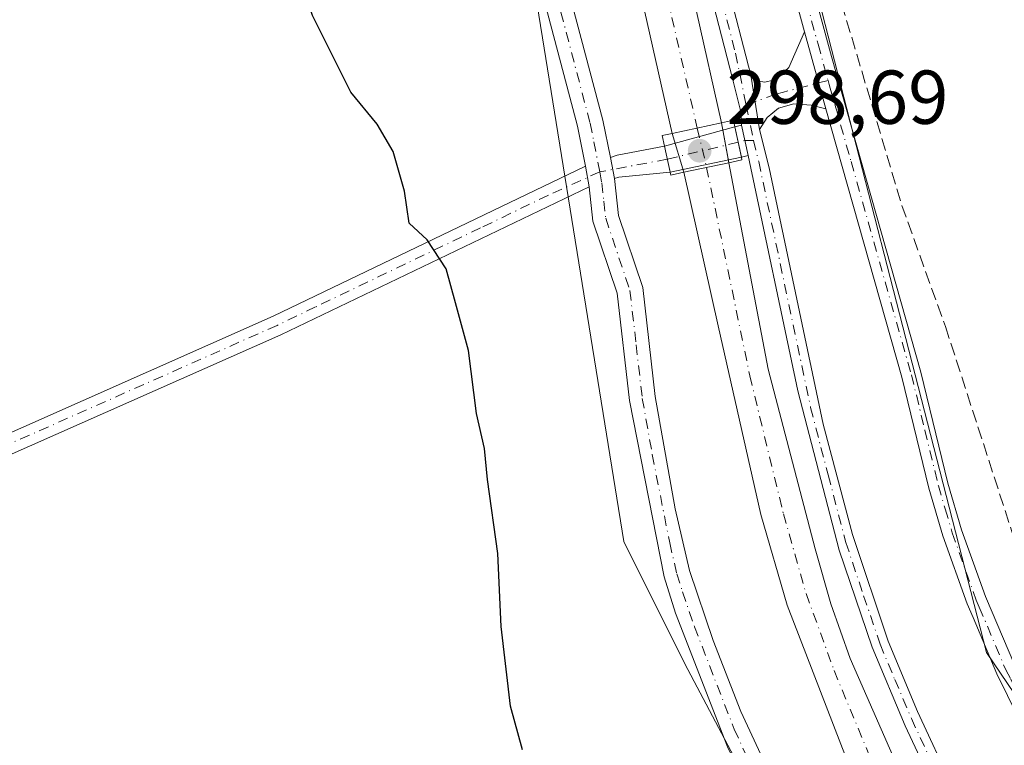
# Model space of a CAD drawing. Units: metres. Extents: x 619050 to 622564, y 4648472 to 4650844.
# Drawn here: x 620027 to 620157, y 4649690 to 4649785 of the extents above; entities that cross this region are included whole.
import ezdxf

# ---------------------------------------------------------------- set-up
doc = ezdxf.new("R2010")
doc.units = ezdxf.units.M
doc.header["$MEASUREMENT"] = 0
doc.linetypes.add('DGN Style 3', pattern=[2.307223458686699, 1.648016756204785, -0.6592067024819142])
doc.linetypes.add('DGN Style 4', pattern=[2.6384748266838614, 1.318413404963828, -0.6592067024819142, 0.001648016756204785, -0.6592067024819142])
for name, color, linetype, lineweight in [('Camino Cxs', 7, 'Continuous', 0), ('Camino eje', 30, 'DGN Style 4', 13), ('Corriente artificial Cxs', 4, 'Continuous', 13), ('Corriente artificial eje', 142, 'DGN Style 4', 0), ('Corriente artificial eje oculto', 21, 'DGN Style 4', 0), ('Corriente artificial lineal', 4, 'DGN Style 3', 13), ('Corriente artificial oculto Cxs', 21, 'Continuous', 13), ('Cultivos herbáceos CxS', 92, 'Continuous', 0), ('Curva de nivel maestra', 30, 'Continuous', 30), ('Huerta CxS', 92, 'Continuous', 0), ('Pista no pavimentada Cxs', 111, 'Continuous', 0), ('Pista no pavimentada eje', 91, 'DGN Style 4', 0), ('Puente Cxs', 1, 'Continuous', 13), ('Punto de cota en terreno', 7, 'Continuous', 0), ('Rótulo de punto de cota en construcción', 7, 'Continuous', 0), ('Suelo desnudo CxS', 253, 'Continuous', 0)]:
    doc.layers.add(name, color=color, linetype=linetype, lineweight=lineweight)
doc.styles.add('Style-Arial', font='txt')

# ---------------------------------------------------------------- blocks, each defined once
blk = doc.blocks.new('5PATER')
at = {"layer": 'Huerta CxS', "linetype": 'Continuous', "lineweight": 0}
h = blk.add_hatch(color=51, dxfattribs=at)
edge = h.paths.add_edge_path()
edge.add_ellipse((0, 0), major_axis=(-0.1095731443231308, -0.1110710700762829), ratio=0.9994222409660322, start_angle=0, end_angle=360)
blk = doc.blocks.new('*U25')
at = {"layer": 'Pista no pavimentada Cxs', "color": 111, "linetype": 'Continuous', "lineweight": 0}
for points in [[(620126.8201000001, 4649854.700099999, 308.2716999999975), (620124.7901, 4649850.190099999, 300.1054000000004), (620119.0401, 4649842.020099999, 301.4006999999983), (620116.8501000004, 4649838.4301, 302.6518999999971), (620116.7001, 4649834.4301, 300.4603999999963), (620117.6801000005, 4649830.050100001, 298.6447999999946), (620121.7701000003, 4649820.920100001, 296.2125999999989), (620126.0100999996, 4649809.280099999, 296.1643999999943), (620133.8601000002, 4649780.440099999, 296.5097999999998), (620145.6101000002, 4649738.9901, 296.9419000000053), (620149.1501000002, 4649724.4301, 296.9002000000037), (620150.9401000004, 4649718.3101, 297.0993000000017), (620154.0800999999, 4649709.540100001, 296.9130000000005), (620157.9301000005, 4649700.470100001, 296.8696999999956), (620159.2200999996, 4649698.0001, 296.7885999999999), (620162.7100999998, 4649691.280099999, 296.7597999999998), (620164.4501, 4649687.950099999, 296.7995999999985), (620172.8000999996, 4649676.960100001, 296.820000000007), (620200.2401000002, 4649643.5801, 296.3043000000035), (620216.9200999998, 4649621.630100001, 296.4771000000038), (620227.7001, 4649608.590100001, 296.3778000000021), (620260.2801000001, 4649564.5001, 296.3516999999993), (620285.9501, 4649531.600099999, 296.7805999999982)], [(620280.9001000002, 4649534.0701, 296.9284000000043), (620258.2301000003, 4649562.940099999, 296.7534000000014), (620225.6700999998, 4649607.0001, 296.7976000000053), (620214.9001000002, 4649620.030099999, 296.8298000000068), (620198.2200999996, 4649641.9901, 296.5913), (620170.7801000001, 4649675.370100001, 296.9376000000047), (620162.2901, 4649686.520099999, 297.0240999999951), (620159.8000999996, 4649690.860099999, 297.1456000000035), (620155.5900999998, 4649699.4001, 297.1646000000038), (620152.4600999998, 4649706.770099999, 297.0240999999951), (620151.6801000005, 4649708.600099999, 297.1353999999992), (620148.4901000002, 4649717.520099999, 297.2054000000062), (620146.6601, 4649723.7601, 297.1540999999997), (620143.1101000002, 4649738.340100001, 297.0402000000031), (620133.1300999997, 4649773.5601, 297.0953000000009), (620130.3201000001, 4649783.6601, 297.0240999999951), (620123.5500999996, 4649808.5101, 296.6499999999942), (620119.6901000004, 4649819.190099999, 296.7494000000006), (620115.2200999996, 4649829.2401, 298.0944000000018), (620114.1201, 4649834.190099999, 298.6588999999949), (620114.3000999996, 4649839.190099999, 299.9392999999982), (620116.5000999998, 4649842.880100001, 300.809500000003), (620122.5401, 4649851.470100001, 299.7550999999949)]]:
    blk.add_polyline3d(points, dxfattribs=at)

msp = doc.modelspace()

# ---------------------------------------------------------------- linework, layer by layer
at = {"layer": 'Camino Cxs', "color": 7, "linetype": 'Continuous', "lineweight": 0, "extrusion": (-0.0006554516108233428, 0.003400928167530527, 0.9999940020174048), "elevation": 15705.92443898152, "flags": 128}
msp.add_lwpolyline([(620105.4227843297, 4649737.895617476), (620104.8927780854, 4649740.645633381)], dxfattribs=at)
at = {"layer": 'Camino Cxs', "color": 7, "linetype": 'Continuous', "lineweight": 0, "extrusion": (-0.0009782595124777167, 0.00580575754427, 0.9999826679436317), "elevation": 26687.74083507801, "flags": 128}
msp.add_lwpolyline([(620101.5558314795, 4649689.461332068), (620102.0158472052, 4649686.731286055)], dxfattribs=at)
msp.add_lwpolyline([(620101.5558314795, 4649689.461332068), (620102.0158472052, 4649686.731286055)], dxfattribs=at)
at = {"layer": 'Camino Cxs', "color": 7, "linetype": 'Continuous', "lineweight": 0}
for points in [[(620081.2600999996, 4649859.380100001, 298.6848000000027), (620086.1501000002, 4649849.590100001, 297.9290000000037), (620088.7801000001, 4649842.960100001, 297.8632000000071), (620089.6300999997, 4649839.840100001, 297.8674000000028), (620093.4501, 4649820.210100001, 297.9156999999978), (620099.2801000001, 4649789.300100001, 298.3524000000034), (620103.8101000005, 4649772.100099999, 298.8110000000015), (620104.8300999999, 4649767.170100001, 298.8508000000002), (620105.3601000002, 4649764.420100001, 298.8604999999953), (620105.8800999997, 4649759.5701, 298.956600000005), (620109.0601000005, 4649750.100099999, 299.0535999999993), (620110.7001, 4649735.8201, 299.2201000000059), (620113.3300999999, 4649721.0601, 299.204700000002), (620115.2001, 4649712.970100001, 299.2796999999992), (620118.3300999999, 4649703.790100001, 299.3047999999981), (620121.9501, 4649694.470100001, 299.3668000000035), (620129.7701000003, 4649677.590100001, 299.4489999999932), (620135.6601, 4649665.920100001, 301.9697000000015), (620142.3201000001, 4649654.050100001, 299.7020000000048), (620149.0500999996, 4649644.890100001, 299.6171000000031), (620154.3300999999, 4649636.4001, 299.8113000000012), (620159.9901000002, 4649628.090100001, 300.1621000000014)], [(620081.2600999996, 4649859.380100001, 298.6848000000027), (620086.1501000002, 4649849.590100001, 297.9290000000037), (620088.7801000001, 4649842.960100001, 297.8632000000071), (620089.6300999997, 4649839.840100001, 297.8674000000028), (620093.4501, 4649820.210100001, 297.9156999999978), (620099.2801000001, 4649789.300100001, 298.3524000000034), (620103.8101000005, 4649772.100099999, 298.8110000000015), (620104.8300999999, 4649767.170100001, 298.8508000000002)], [(620226.3800999997, 4649539.970100001, 300.3773999999976), (620190.5201000003, 4649583.920100001, 301.2531000000017), (620166.3201000001, 4649613.030099999, 300.7017000000051), (620158.2600999996, 4649624.540100001, 300.3264000000054), (620151.4901000002, 4649634.4801, 299.8696999999956), (620146.2001, 4649642.960100001, 299.5751000000019), (620139.4101, 4649652.210100001, 299.4456999999966), (620128.0701000001, 4649673.290100001, 299.6104999999953), (620120.2001, 4649689.790100001, 299.2657999999938), (620113.3800999997, 4649707.350099999, 299.2122999999993), (620111.8701, 4649712.110099999, 299.1486000000005), (620107.3000999996, 4649735.290100001, 299.0994000000064), (620105.6901000004, 4649749.350099999, 299.0506000000024), (620102.5100999996, 4649758.8301, 299.047900000005), (620102.0201000003, 4649763.3101, 298.9682999999932), (620101.5601000005, 4649766.040100001, 298.9520000000048), (620100.4700999996, 4649771.3101, 298.8779000000068), (620095.9301000005, 4649788.540100001, 298.3252000000066), (620091.0701000001, 4649814.360099999, 297.726800000004), (620086.3000999996, 4649838.960100001, 297.7698999999994), (620083.7701000003, 4649846.380100001, 297.8816999999981), (620080.9901000002, 4649852.620100001, 297.9703000000009)], [(620101.5601000005, 4649766.040100001, 298.9520000000048), (620100.4700999996, 4649771.3101, 298.8779000000068), (620095.9301000005, 4649788.540100001, 298.3252000000066), (620091.0701000001, 4649814.360099999, 297.726800000004), (620086.3000999996, 4649838.960100001, 297.7698999999994), (620083.7701000003, 4649846.380100001, 297.8816999999981), (620080.9901000002, 4649852.620100001, 297.9703000000009)], [(619878.3101000005, 4649697.0801, 318.4967999999935), (619884.1601, 4649696.110099999, 317.7921000000061), (619891.0000999998, 4649696.540100001, 317.0295999999944), (619900.5301000001, 4649698.620100001, 316.1186000000016), (619934.1601, 4649707.8201, 313.5151000000042), (619954.1300999997, 4649712.6601, 310.6735000000044), (619969.2100999998, 4649715.4801, 309.1236000000063), (619993.8701, 4649718.950099999, 306.9783000000025), (620000.9501, 4649720.460100001, 306.3475000000035), (620005.3901000004, 4649721.940099999, 305.8850999999996), (620010.8601000002, 4649724.380100001, 305.3506000000052), (620019.1001000004, 4649728.030099999, 304.6067000000039), (620060.5201000003, 4649746.360099999, 301.3611999999994), (620101.5601000005, 4649766.040100001, 298.9520000000048)], [(620019.1001000004, 4649728.030099999, 304.6067000000039), (620060.5201000003, 4649746.360099999, 301.3611999999994), (620101.5601000005, 4649766.040100001, 298.9520000000048), (620102.0201000003, 4649763.3101, 298.9682999999932), (620061.5100999996, 4649743.9001, 301.4291999999987), (620011.9401000004, 4649721.960100001, 305.357600000003)], [(620105.3601000002, 4649764.420100001, 298.8604999999953), (620105.8800999997, 4649759.5701, 298.956600000005), (620109.0601000005, 4649750.100099999, 299.0535999999993), (620110.7001, 4649735.8201, 299.2201000000059), (620113.3300999999, 4649721.0601, 299.204700000002), (620115.2001, 4649712.970100001, 299.2796999999992), (620118.3300999999, 4649703.790100001, 299.3047999999981), (620121.9501, 4649694.470100001, 299.3668000000035), (620129.7701000003, 4649677.590100001, 299.4489999999932), (620135.6601, 4649665.920100001, 301.9697000000015), (620142.3201000001, 4649654.050100001, 299.7020000000048), (620149.0500999996, 4649644.890100001, 299.6171000000031), (620154.3300999999, 4649636.4001, 299.8113000000012), (620159.9901000002, 4649628.090100001, 300.1621000000014), (620169.0500999996, 4649615.120100001, 300.5779999999941), (620178.5000999998, 4649603.4901, 300.6975999999996), (620191.4301000005, 4649588.210100001, 301.161300000007), (620229.1001000004, 4649542.0701, 300.2280000000028)], [(620102.0201000003, 4649763.3101, 298.9682999999932), (620061.5100999996, 4649743.9001, 301.4291999999987), (620011.9401000004, 4649721.960100001, 305.357600000003), (620006.3501000004, 4649719.460100001, 305.9700000000012), (620001.6501000002, 4649717.890100001, 306.4756000000052), (619994.3300999999, 4649716.3301, 307.0941000000021), (619973.8300999999, 4649713.4801, 308.9361000000063), (619964.3800999997, 4649712.0101, 309.9024999999965), (619954.6201, 4649710.050100001, 311.0427999999956), (619934.8300999999, 4649705.2501, 313.8717000000034), (619900.8101000005, 4649695.950099999, 316.7112999999954), (619891.4101, 4649693.9101, 317.5032000000065), (619886.4200999998, 4649693.4001, 317.8784000000014), (619883.9401000004, 4649693.460100001, 317.9680999999982), (619877.3800999997, 4649694.550100001, 318.6698999999935), (619871.0000999998, 4649694.880100001, 319.502999999997), (619856.2401000002, 4649693.600099999, 321.7479000000022)], [(620226.3800999997, 4649539.970100001, 300.3773999999976), (620190.5201000003, 4649583.920100001, 301.2531000000017), (620166.3201000001, 4649613.030099999, 300.7017000000051), (620158.2600999996, 4649624.540100001, 300.3264000000054), (620151.4901000002, 4649634.4801, 299.8696999999956), (620146.2001, 4649642.960100001, 299.5751000000019), (620139.4101, 4649652.210100001, 299.4456999999966), (620128.0701000001, 4649673.290100001, 299.6104999999953), (620120.2001, 4649689.790100001, 299.2657999999938), (620113.3800999997, 4649707.350099999, 299.2122999999993), (620111.8701, 4649712.110099999, 299.1486000000005), (620107.3000999996, 4649735.290100001, 299.0994000000064), (620105.6901000004, 4649749.350099999, 299.0506000000024), (620102.5100999996, 4649758.8301, 299.047900000005), (620102.0201000003, 4649763.3101, 298.9682999999932)]]:
    msp.add_polyline3d(points, dxfattribs=at)
at = {"layer": 'Camino eje', "color": 30, "linetype": 'DGN Style 4', "lineweight": 13}
for points in [[(620083.5701000001, 4649851.1051, 297.9428000000044), (620084.9600999998, 4649847.985099999, 297.8868999999977), (620086.2751000002, 4649844.670100001, 297.8423999999941), (620087.5401, 4649840.960100001, 297.7841000000044), (620087.9650999998, 4649839.4001, 297.7777999999962), (620089.8750999998, 4649829.585100001, 297.7262999999948), (620092.2600999996, 4649817.2851, 297.7087999999931), (620092.9886999996, 4649813.4213, 297.7979999999953), (620095.4187000003, 4649800.511299999, 298.1738000000041), (620097.6051000003, 4649788.920100001, 298.2863999999972), (620102.1401000004, 4649771.7051, 298.8098000000027), (620102.6501000002, 4649769.2401, 298.8509999999951), (620103.4123000001, 4649765.300100001, 298.8996000000043)], [(620103.4123000001, 4649765.300100001, 298.8996000000043), (620096.6601, 4649762.215100001, 299.1981999999989), (620087.7489, 4649757.9453, 299.6220999999932), (620066.0789000001, 4649747.556299999, 301.0399999999936), (620061.0151000004, 4649745.130100001, 301.3944999999949), (620015.5201000003, 4649724.995100001, 304.9777999999933)], [(620103.4123000001, 4649765.300100001, 298.8996000000043), (620103.6901000004, 4649763.8651, 298.9091000000044), (620103.9501, 4649761.440099999, 298.9462000000058), (620104.1951000001, 4649759.200099999, 299.0040000000009), (620107.3750999998, 4649749.725099999, 298.9805999999954), (620108.1951000001, 4649742.585100001, 299.0837000000029), (620109.0000999998, 4649735.5551, 299.1514000000025), (620110.3151000004, 4649728.175100001, 299.2451000000001), (620112.6001000004, 4649716.585100001, 299.1189000000013), (620113.5351, 4649712.540100001, 299.1800999999978), (620114.2901, 4649710.1601, 299.228099999993), (620115.8551000003, 4649705.5701, 299.2508999999991), (620121.0751, 4649692.130100001, 299.3025999999954), (620124.9851000002, 4649683.690099999, 299.3709999999992), (620128.9200999998, 4649675.440099999, 299.630799999999), (620131.8651000002, 4649669.6051, 301.0663999999961), (620137.5351, 4649659.065099999, 300.8503000000055), (620140.8651000002, 4649653.130100001, 299.5296999999992), (620144.2600999996, 4649648.505100001, 299.5106999999989), (620147.6250999998, 4649643.925100001, 299.5525000000052), (620150.2651000004, 4649639.6801, 299.7007000000012), (620152.9101, 4649635.440099999, 299.7853000000032), (620159.1250999998, 4649626.315099999, 300.2060999999958)]]:
    msp.add_polyline3d(points, dxfattribs=at)
at = {"layer": 'Corriente artificial Cxs', "color": 4, "linetype": 'Continuous', "lineweight": 13, "extrusion": (0.1243638791025949, 0.02682733909644954, 0.9918739433272553), "elevation": 202156.3923851243, "flags": 128}
msp.add_lwpolyline([(4414459.255781457, -1573724.113464758), (4414459.255781457, -1573717.419786952)], dxfattribs=at)
at = {"layer": 'Corriente artificial Cxs', "color": 4, "linetype": 'Continuous', "lineweight": 13, "extrusion": (-0.02136770496288809, 0.0897443763312789, 0.9957355914606693), "elevation": 404336.4177802742, "flags": 128}
msp.add_lwpolyline([(-1680238.425672043, -4360990.280463571), (-1680238.425672043, -4360990.278295622)], dxfattribs=at)
at = {"layer": 'Corriente artificial Cxs', "color": 4, "linetype": 'Continuous', "lineweight": 13, "extrusion": (-0.01071812027637795, 0.0450161051607874, 0.9989287623118548), "elevation": 202965.9878455019, "flags": 128}
msp.add_lwpolyline([(-1680231.958189711, -4374989.099384536), (-1680231.958189711, -4374989.101545555)], dxfattribs=at)
at = {"layer": 'Corriente artificial Cxs', "color": 4, "linetype": 'Continuous', "lineweight": 13, "extrusion": (0.07907131921119465, 0.0168864173247064, 0.9967259279200764), "elevation": 127848.3236336635, "flags": 128}
msp.add_lwpolyline([(4417716.489316227, -1572353.227342698), (4417716.489316227, -1572359.280202548)], dxfattribs=at)
at = {"layer": 'Corriente artificial Cxs', "color": 4, "linetype": 'Continuous', "lineweight": 13}
for points in [[(620099.4301000005, 4649853.640100001, 297.1821000000054), (620102.0800999999, 4649845.170100001, 297.0696000000025), (620112.8300999999, 4649801.020099999, 297.1006000000052), (620119.4101, 4649771.7301, 297.3503999999957), (620112.9200999998, 4649770.3301, 298.2020000000048), (620106.3701, 4649799.5101, 297.7670000000071), (620095.6801000005, 4649843.390100001, 297.3846000000049), (620093.2001, 4649851.340100001, 297.625199999995)], [(620099.4301000005, 4649853.640100001, 297.1821000000054), (620102.0800999999, 4649845.170100001, 297.0696000000025), (620112.8300999999, 4649801.020099999, 297.1006000000052), (620119.4095999999, 4649771.732200001, 297.3502000000008)], [(620112.9195999998, 4649770.3322, 298.2019), (620106.3701, 4649799.5101, 297.7670000000071), (620095.6801000005, 4649843.390100001, 297.3846000000049), (620093.2001, 4649851.340100001, 297.625199999995)], [(620296.8901000004, 4649475.5701, 297.7369000000036), (620209.9101, 4649585.9101, 297.9692000000068), (620160.0201000003, 4649647.7501, 297.710500000001), (620145.5401, 4649668.190099999, 297.8129000000045), (620135.8400999998, 4649688.2401, 298.0479999999953), (620128.0201000003, 4649708.4301, 297.9545000000071), (620124.5601000005, 4649720.3301, 297.9968999999983), (620118.9801000003, 4649745.0701, 298.0877999999939), (620114.4801000003, 4649765.2401, 298.1535000000004), (620120.3800999997, 4649766.5001, 297.6640999999945), (620125.5601000005, 4649739.4001, 297.1503999999986), (620131.7001, 4649715.800100001, 297.1664000000019), (620133.7801000001, 4649708.600099999, 297.1457999999984), (620136.2901, 4649701.4101, 297.343399999998), (620145.5401, 4649680.340100001, 297.0366999999969), (620149.4200999998, 4649672.9301, 297.2198000000063), (620154.2001, 4649665.1501, 297.3298000000068), (620158.5900999998, 4649659.0701, 297.273000000001), (620180.6001000004, 4649631.210100001, 297.3815999999933), (620256.7600999996, 4649535.520099999, 297.195000000007)], [(620120.3800999997, 4649766.5001, 297.6640999999945), (620125.5601000005, 4649739.4001, 297.1503999999986), (620131.7001, 4649715.800100001, 297.1664000000019), (620133.7801000001, 4649708.600099999, 297.1457999999984), (620136.2901, 4649701.4101, 297.343399999998), (620145.5401, 4649680.340100001, 297.0366999999969), (620149.4200999998, 4649672.9301, 297.2198000000063), (620154.2001, 4649665.1501, 297.3298000000068), (620158.5900999998, 4649659.0701, 297.273000000001), (620180.6001000004, 4649631.210100001, 297.3815999999933), (620256.7600999996, 4649535.520099999, 297.195000000007)], [(620261.2401000002, 4649255.840100001, 298.5335000000051), (620266.4001000002, 4649263.9001, 298.1538), (620296.9301000005, 4649331.7601, 297.6873000000051), (620309.4600999998, 4649359.9901, 297.7569999999978), (620316.2301000003, 4649376.7301, 297.7296000000061), (620321.0701000001, 4649399.710100001, 297.9449000000022), (620321.4700999996, 4649407.2401, 298.039499999999), (620321.3800999997, 4649412.270099999, 298.1861000000063), (620320.6801000005, 4649419.780099999, 298.1465000000026), (620319.3400999998, 4649427.210100001, 298.0035999999964), (620309.6700999998, 4649452.460100001, 297.8885000000009), (620305.3601000002, 4649461.390100001, 297.9128000000055), (620298.7100999998, 4649472.8101, 297.9036000000052), (620296.8901000004, 4649475.5701, 297.7369000000036), (620209.9101, 4649585.9101, 297.9692000000068), (620160.0201000003, 4649647.7501, 297.710500000001), (620145.5401, 4649668.190099999, 297.8129000000045), (620135.8400999998, 4649688.2401, 298.0479999999953), (620128.0201000003, 4649708.4301, 297.9545000000071), (620124.5601000005, 4649720.3301, 297.9968999999983), (620118.9801000003, 4649745.0701, 298.0877999999939), (620114.4801000003, 4649765.2401, 298.1535000000004)]]:
    msp.add_polyline3d(points, dxfattribs=at)
at = {"layer": 'Corriente artificial eje', "color": 142, "linetype": 'DGN Style 4', "lineweight": 0}
for points in [[(620097.1593000004, 4649849.614600001, 296.9159999999974), (620097.5564000001, 4649848.510399999, 296.8687000000064), (620100.1560000004, 4649839.0362, 297.2954000000027), (620108.6288999999, 4649804.2476, 297.2664999999979), (620116.2215999998, 4649771.044500001, 297.351800000004)], [(620117.4512, 4649765.874600001, 297.4755000000005), (620123.1256999997, 4649738.525400001, 297.2442000000011), (620127.5369999995, 4649720.4101, 297.0984999999928), (620130.5237999996, 4649709.9224, 297.3047999999981), (620134.2052999996, 4649699.829399999, 297.412599999996), (620139.7792999997, 4649686.4122, 297.2687000000006), (620142.8673, 4649679.843599999, 296.7881000000052), (620148.1234999998, 4649669.627400001, 297.1328999999969), (620151.9755999995, 4649663.7159, 297.1512999999977), (620161.5143999998, 4649650.635, 297.1555999999982), (620210.4386, 4649589.478, 297.3356000000058), (620276.9253000002, 4649505.679099999, 297)]]:
    msp.add_polyline3d(points, dxfattribs=at)
at = {"layer": 'Corriente artificial eje oculto', "color": 21, "linetype": 'DGN Style 4', "lineweight": 0, "extrusion": (-0.005386802041178924, 0.02264999043536732, 0.9997289434126868), "elevation": 102274.0975328597, "flags": 128}
msp.add_lwpolyline([(-1679127.60586823, -4378925.149650057), (-1679127.60586823, -4378919.836474692)], dxfattribs=at)
at = {"layer": 'Corriente artificial lineal', "color": 4, "linetype": 'DGN Style 3', "lineweight": 13}
msp.add_polyline3d([(620118.1240999997, 4649837.9517, 296.0083000000013), (620119.0100999996, 4649835.5801, 295.9296999999933), (620122.2901, 4649827.1501, 295.747199999998), (620128.5900999998, 4649809.4901, 295.8034000000043), (620143.1001000004, 4649760.890100001, 296.1152000000002), (620148.8300999999, 4649744.9901, 295.9030000000057), (620159.7301000003, 4649711.380100001, 296.234500000006), (620163.9600999998, 4649701.040100001, 296.1509999999981), (620165.2901, 4649698.6501, 296.0877000000037), (620166.0449000001, 4649697.307399999, 296.1021000000038)], dxfattribs=at)
at = {"layer": 'Corriente artificial oculto Cxs', "color": 21, "linetype": 'Continuous', "lineweight": 13, "extrusion": (0.1243638791025949, 0.02682733909644954, 0.9918739433272553), "elevation": 202156.3923851243, "flags": 128}
msp.add_lwpolyline([(4414459.255781457, -1573724.113464758), (4414459.255781457, -1573717.419786952)], dxfattribs=at)
at = {"layer": 'Corriente artificial oculto Cxs', "color": 21, "linetype": 'Continuous', "lineweight": 13, "extrusion": (-0.0107435642864791, 0.05792726867902909, 0.9982629950918795), "elevation": 262983.1174588496, "flags": 128}
msp.add_lwpolyline([(-1457638.200952772, -4450961.252166993), (-1457638.200952772, -4450955.925861238)], dxfattribs=at)
at = {"layer": 'Corriente artificial oculto Cxs', "color": 21, "linetype": 'Continuous', "lineweight": 13, "extrusion": (0.002670521479722422, -0.008713359806984027, 0.9999584719756619), "elevation": -38560.90741675966, "flags": 128}
msp.add_lwpolyline([(620111.471842051, 4649605.755559435), (620109.9123180861, 4649610.843752593)], dxfattribs=at)
at = {"layer": 'Corriente artificial oculto Cxs', "color": 21, "linetype": 'Continuous', "lineweight": 13, "extrusion": (0.07907131921119465, 0.0168864173247064, 0.9967259279200764), "elevation": 127848.3236336635, "flags": 128}
msp.add_lwpolyline([(4417716.489316227, -1572353.227342698), (4417716.489316227, -1572359.280202548)], dxfattribs=at)
at = {"layer": 'Corriente artificial oculto Cxs', "color": 21, "linetype": 'Continuous', "lineweight": 13, "extrusion": (0.008743161463676895, -0.04590167429098744, 0.9989077001529743), "elevation": -207712.9158450548, "flags": 128}
msp.add_lwpolyline([(1479194.410642023, 4446764.794659263), (1479194.410642023, 4446764.792519169)], dxfattribs=at)
at = {"layer": 'Corriente artificial oculto Cxs', "color": 21, "linetype": 'Continuous', "lineweight": 13, "elevation": 298.1535000000004, "flags": 128}
msp.add_lwpolyline([(620114.4801000003, 4649765.2401), (620114.4795000004, 4649765.2421)], dxfattribs=at)
at = {"layer": 'Corriente artificial oculto Cxs', "color": 21, "linetype": 'Continuous', "lineweight": 13}
msp.add_3dface([(620120.3800999997, 4649766.5001, 297.6640999999945), (620114.4801000003, 4649765.2401, 298.1535000000004), (620112.9200999998, 4649770.3301, 298.2020000000048), (620119.4101, 4649771.7301, 297.3503999999957)], dxfattribs=at)
at = {"layer": 'Cultivos herbáceos CxS', "color": 92, "linetype": 'Continuous', "lineweight": 0}
for points in [[(620354.6032999996, 4649440.901699999, 295.1894000000029), (620326.4095000001, 4649508.5141, 294.9673999999941), (620312.2364999996, 4649502.6273, 295.4539999999979), (620299.9452999998, 4649510.545700001, 296.248900000006), (620185.5475000005, 4649663.658100001, 296.2608000000037), (620164.4205, 4649687.144900001, 296.8246000000072), (620154.2427000003, 4649702.196699999, 297.3248000000021), (620126.4899000004, 4649810.0667, 296.1579000000056), (620114.5604999998, 4649851.032299999, 296.445000000007), (620165.5352999996, 4649896.171499999, 290.8076000000001), (620213.2789000003, 4649942.373500001, 287.6598999999987), (620265.6426999997, 4650002.436100001, 284.5195999999996), (620322.6265000004, 4650073.279100001, 282.2081000000035), (620379.6105000004, 4650139.501900001, 279.124100000001)], [(620083.5777000004, 4649859.095899999, 298.0895000000019), (620106.5598999998, 4649716.7885, 299.3601999999955), (620114.5717000002, 4649700.7147, 299.2370999999985), (620122.6410999997, 4649685.472300001, 299.2522999999928), (620127.7474999996, 4649662.738299999, 299.5108000000037), (620132.8444999997, 4649660.172300001, 299.4377999999998), (620232.9231000004, 4649534.8399, 300.1931000000041), (620252.6485000001, 4649510.6317, 299.465200000006), (620275.0636999998, 4649483.732899999, 298.885500000004), (620289.4089000003, 4649465.8003, 299.266300000003), (620297.4785000002, 4649447.8683, 299.3991999999998), (620306.4445000002, 4649427.2459, 299.122000000003), (620310.7867000002, 4649404.5461, 298.6024000000034), (620285.9945, 4649338.6577, 297.9986999999965), (620283.1309000002, 4649322.342300001, 298.0310999999929), (620277.7515000004, 4649310.686100001, 298.0191999999952), (620268.1709000003, 4649293.6941, 298.2820000000065), (620258.5789000001, 4649279.358300001, 299.206600000005), (620229.2357000001, 4649247.653899999, 300.9670999999944)], [(620083.5777000004, 4649859.095899999, 298.0895000000019), (620106.5598999998, 4649716.7885, 299.3601999999955), (620114.5717000002, 4649700.7147, 299.2370999999985), (620122.6410999997, 4649685.472300001, 299.2522999999928), (620127.7474999996, 4649662.738299999, 299.5108000000037), (620132.8444999997, 4649660.172300001, 299.4377999999998), (620232.9231000004, 4649534.8399, 300.1931000000041), (620252.6485000001, 4649510.6317, 299.465200000006), (620275.0636999998, 4649483.732899999, 298.885500000004), (620289.4089000003, 4649465.8003, 299.266300000003), (620297.4785000002, 4649447.8683, 299.3991999999998), (620306.4445000002, 4649427.2459, 299.122000000003), (620310.7867000002, 4649404.5461, 298.6024000000034), (620285.9945, 4649338.6577, 297.9986999999965), (620283.1309000002, 4649322.342300001, 298.0310999999929), (620277.7515000004, 4649310.686100001, 298.0191999999952), (620268.1709000003, 4649293.6941, 298.2820000000065), (620258.5789000001, 4649279.358300001, 299.206600000005), (620229.2357000001, 4649247.653899999, 300.9670999999944)], [(620114.5604999998, 4649851.032299999, 296.445000000007), (620126.4899000004, 4649810.0667, 296.1579000000056), (620154.2427000003, 4649702.196699999, 297.3248000000021), (620164.4205, 4649687.144900001, 296.8246000000072), (620185.5475000005, 4649663.658100001, 296.2608000000037), (620299.9452999998, 4649510.545700001, 296.248900000006), (620312.2364999996, 4649502.6273, 295.4539999999979), (620326.4095000001, 4649508.5141, 294.9673999999941), (620354.6032999996, 4649440.901699999, 295.1894000000029), (620366.0778999999, 4649423.123299999, 294.8279000000039), (620364.5758999997, 4649401.7883, 295.0092000000004), (620348.7153000003, 4649377.845899999, 295.8686000000016), (620324.1535, 4649323.803099999, 295.2844999999944), (620309.1876999997, 4649302.472100001, 296.3904000000039), (620289.3523000004, 4649262.795700001, 296.9260999999969), (620268.0153000001, 4649239.665300001, 297.3310999999958), (620235.6986999996, 4649213.3619, 296.7746999999945), (620200.6688999999, 4649193.3367, 296.9973000000027), (620123.8340999996, 4649145.476100001, 297.1766000000061), (620067.0713000001, 4649107.063300001, 296.8613000000041), (620057.6964999996, 4649092.915100001, 296.4391000000033), (620047.9729000004, 4649087.954700001, 297.3298999999971), (620038.2666999997, 4649080.8959, 297.3635000000068)]]:
    msp.add_polyline3d(points, dxfattribs=at)
at = {"layer": 'Curva de nivel maestra', "color": 30, "linetype": 'Continuous', "lineweight": 30, "elevation": 300, "flags": 128}
msp.add_lwpolyline([(620093.2599999999, 4649689.4001), (620091.6799999997, 4649695.1601), (620090.4400000004, 4649705.590100001), (620090.0199999996, 4649715.200099999), (620088.6500000004, 4649724.920100001), (620088.25, 4649728.9801), (620087.2000000002, 4649733.590100001), (620086.1600000003, 4649741.860099999), (620084.4600000001, 4649748.0801), (620083.2199999997, 4649752.5801), (620080.7400000002, 4649756.350099999), (620078.3600000005, 4649758.550100001), (620077.7699999996, 4649762.780099999), (620076.29, 4649767.9801), (620074.1699999999, 4649771.550100001), (620070.7199999997, 4649775.7401), (620065.6600000003, 4649785.8201), (620060.1600000003, 4649801.9001), (620055.9199999999, 4649816.4801), (620052.4800000006, 4649824.9001), (620046.7400000002, 4649840.380100001), (620043.3200000003, 4649856.5101)], dxfattribs=at)
at = {"layer": 'Pista no pavimentada Cxs', "color": 111, "linetype": 'Continuous', "lineweight": 0, "extrusion": (-0.001820348333466877, 0.006542889028651733, 0.9999769382016285), "elevation": 29591.18255063617, "flags": 128}
msp.add_lwpolyline([(620129.8333010456, 4649689.574544612), (620132.6434260008, 4649679.474328418)], dxfattribs=at)
msp.add_lwpolyline([(620129.8333010456, 4649689.574544612), (620132.6434260008, 4649679.474328418)], dxfattribs=at)
at = {"layer": 'Pista no pavimentada Cxs', "color": 111, "linetype": 'Continuous', "lineweight": 0, "extrusion": (-0.002267268098761906, 0.0137973921933593, 0.9999022409536), "elevation": 63046.83002834739, "flags": 128}
msp.add_lwpolyline([(620123.4919352729, 4649343.542511674), (620122.3217094917, 4649350.663189481)], dxfattribs=at)
msp.add_lwpolyline([(620123.4919352729, 4649343.542511674), (620122.3217094917, 4649350.663189481)], dxfattribs=at)
at = {"layer": 'Pista no pavimentada Cxs', "color": 111, "linetype": 'Continuous', "lineweight": 0, "extrusion": (0.05678308146094702, 0.01561397974003329, 0.998264436558008), "elevation": 108111.1840206261, "flags": 128}
msp.add_lwpolyline([(4318946.305629957, -1827539.918278974), (4318946.305629957, -1827549.515719439)], dxfattribs=at)
at = {"layer": 'Pista no pavimentada Cxs', "color": 111, "linetype": 'Continuous', "lineweight": 0, "extrusion": (-0.1996116840390326, -0.05535970818219296, 0.9783100113486951), "elevation": -380901.98872675, "flags": 128}
msp.add_lwpolyline([(-4314919.639962256, 1800362.359938509), (-4314919.639962256, 1800363.282475629)], dxfattribs=at)
at = {"layer": 'Pista no pavimentada Cxs', "color": 111, "linetype": 'Continuous', "lineweight": 0, "extrusion": (-0.01198465018752034, 0.05560540686750327, 0.9983808926892493), "elevation": 251417.8788226677, "flags": 128}
msp.add_lwpolyline([(-1585871.379486876, -4407571.633209953), (-1585871.379486876, -4407575.690712987)], dxfattribs=at)
msp.add_lwpolyline([(-1585871.379486876, -4407571.633209953), (-1585871.379486876, -4407575.690712987)], dxfattribs=at)
at = {"layer": 'Pista no pavimentada Cxs', "color": 111, "linetype": 'Continuous', "lineweight": 0, "extrusion": (-0.00868843114393751, 0.03885388310976726, 0.9992071291436774), "elevation": 175571.620342972, "flags": 128}
msp.add_lwpolyline([(-1619887.792868559, -4398870.754850612), (-1619887.792868559, -4398866.673318272)], dxfattribs=at)
msp.add_lwpolyline([(-1619887.792868559, -4398870.754850612), (-1619887.792868559, -4398866.673318272)], dxfattribs=at)
at = {"layer": 'Pista no pavimentada Cxs', "color": 111, "linetype": 'Continuous', "lineweight": 0, "extrusion": (0.1021082224492125, -0.2221548703930188, 0.9696500010152752), "elevation": -969360.8404190737, "flags": 128}
msp.add_lwpolyline([(2505299.838760459, 3845604.90751894), (2505300.762899379, 3845604.832671453), (2505306.900552974, 3845603.238379097)], dxfattribs=at)
at = {"layer": 'Pista no pavimentada Cxs', "color": 111, "linetype": 'Continuous', "lineweight": 0, "extrusion": (-0.005440309688585635, 0.02521253780034387, 0.9996673101428089), "elevation": 114157.2103293591, "flags": 128}
msp.add_lwpolyline([(-1586906.475231206, -4412888.321964107), (-1586906.475231206, -4412884.863635951)], dxfattribs=at)
msp.add_lwpolyline([(-1586906.475231206, -4412888.321964107), (-1586906.475231206, -4412884.863635951)], dxfattribs=at)
at = {"layer": 'Pista no pavimentada Cxs', "color": 111, "linetype": 'Continuous', "lineweight": 0, "extrusion": (-0.0006554516108233428, 0.003400928167530527, 0.9999940020174048), "elevation": 15705.92443898152, "flags": 128}
msp.add_lwpolyline([(620105.4227843297, 4649737.895617476), (620104.8927780854, 4649740.645633381)], dxfattribs=at)
at = {"layer": 'Pista no pavimentada Cxs', "color": 111, "linetype": 'Continuous', "lineweight": 0, "extrusion": (0.04330428544960873, 0.009064010357847485, 0.9990208118842829), "elevation": 69297.29542373666, "flags": 128}
msp.add_lwpolyline([(4424097.287468525, -1558026.880321693), (4424097.287468524, -1558017.305863069)], dxfattribs=at)
at = {"layer": 'Pista no pavimentada Cxs', "color": 111, "linetype": 'Continuous', "lineweight": 0, "extrusion": (-0.1267967980042427, -0.03095061964804892, 0.991445727793142), "elevation": -222247.1044876541, "flags": 128}
msp.add_lwpolyline([(-4370089.915076645, 1690505.907613711), (-4370089.915076646, 1690504.96675893)], dxfattribs=at)
at = {"layer": 'Pista no pavimentada Cxs', "color": 111, "linetype": 'Continuous', "lineweight": 0, "extrusion": (0.05431028527369536, -0.08123102847884892, 0.995214505986402), "elevation": -343729.6167174365, "flags": 128}
msp.add_lwpolyline([(3099878.16186087, 3503920.972527429), (3099872.173905317, 3503924.184953414), (3099871.628279061, 3503924.335391968)], dxfattribs=at)
at = {"layer": 'Pista no pavimentada Cxs', "color": 111, "linetype": 'Continuous', "lineweight": 0}
for points in [[(620126.8201000001, 4649854.700099999, 308.2716999999975), (620124.7901, 4649850.190099999, 300.1054000000004), (620119.0401, 4649842.020099999, 301.4006999999983), (620116.8501000004, 4649838.4301, 302.6518999999971), (620116.7001, 4649834.4301, 300.4603999999963), (620117.6801000005, 4649830.050100001, 298.6447999999946), (620121.7701000003, 4649820.920100001, 296.2125999999989), (620126.0100999996, 4649809.280099999, 296.1643999999943), (620133.8601000002, 4649780.440099999, 296.5097999999998), (620145.6101000002, 4649738.9901, 296.9419000000053), (620149.1501000002, 4649724.4301, 296.9002000000037), (620150.9401000004, 4649718.3101, 297.0993000000017), (620154.0800999999, 4649709.540100001, 296.9130000000005), (620157.9301000005, 4649700.470100001, 296.8696999999956), (620159.2200999996, 4649698.0001, 296.7885999999999)], [(620296.1001000004, 4649491.520099999, 298.0011999999988), (620230.6901000004, 4649573.780099999, 297.8899999999995), (620200.6501000002, 4649611.210100001, 298.0446999999986), (620188.4801000003, 4649625.770099999, 297.7798999999941), (620163.4501, 4649657.8201, 298.0920999999944), (620155.7301000003, 4649669.4101, 298.0602000000072), (620147.7801000001, 4649683.5101, 297.991200000004), (620143.5500999996, 4649692.5701, 297.9521999999997), (620139.2001, 4649702.880100001, 297.914499999999), (620134.8800999997, 4649715.620100001, 297.8782999999967), (620129.4501, 4649736.530099999, 297.6842000000034), (620122.9200999998, 4649767.450099999, 298.2311000000045), (620122.0301000001, 4649771.4301, 298.0685999999987), (620122.0000999998, 4649772.9801, 298.0393999999943), (620120.8601000002, 4649777.5701, 297.7899000000034), (620114.7401000002, 4649801.370100001, 297.6270999999979), (620105.8101000005, 4649839.020099999, 297.550900000002), (620104.1401000004, 4649845.170100001, 297.5144), (620101.5900999998, 4649853.360099999, 297.6214999999939)], [(620122.0301000001, 4649771.4301, 298.0685999999987), (620122.0000999998, 4649772.9801, 298.0393999999943), (620120.8601000002, 4649777.5701, 297.7899000000034), (620114.7401000002, 4649801.370100001, 297.6270999999979), (620105.8101000005, 4649839.020099999, 297.550900000002), (620104.1401000004, 4649845.170100001, 297.5144), (620101.5900999998, 4649853.360099999, 297.6214999999939)], [(620104.9101, 4649851.4801, 297.6398999999947), (620107.3800999997, 4649843.2601, 297.7964000000065), (620116.8701, 4649802.710100001, 297.8479999999981), (620123.2401000002, 4649777.9801, 298.0344000000041), (620124.4101, 4649770.860099999, 298.1352999999945), (620125.6700999998, 4649765.8201, 298.1882000000041), (620132.7801000001, 4649732.1801, 298.1465000000026), (620136.6101000002, 4649717.670100001, 298.3748000000051), (620141.2901, 4649703.6801, 298.2893999999943), (620145.1601, 4649694.460100001, 298.3123000000051), (620149.7701000003, 4649684.550100001, 298.3787000000011), (620154.5401, 4649675.7601, 298.4084000000003), (620160.3201000001, 4649666.3201, 298.482999999993), (620165.2701000003, 4649659.140100001, 298.5552000000025), (620174.3101000005, 4649647.170100001, 298.3925000000018), (620186.7301000003, 4649631.440099999, 298.1604999999981), (620202.3800999997, 4649612.630100001, 298.5326999999961), (620233.6601, 4649573.640100001, 298.1141999999964), (620297.8601000002, 4649492.9101, 298.4072000000015)], [(620104.9101, 4649851.4801, 297.6398999999947), (620107.3800999997, 4649843.2601, 297.7964000000065), (620116.8701, 4649802.710100001, 297.8479999999981), (620123.2401000002, 4649777.9801, 298.0344000000041)], [(620130.3201000001, 4649783.6601, 297.0240999999951), (620123.5500999996, 4649808.5101, 296.6499999999942), (620119.6901000004, 4649819.190099999, 296.7494000000006), (620115.2200999996, 4649829.2401, 298.0944000000018), (620114.1201, 4649834.190099999, 298.6588999999949), (620114.3000999996, 4649839.190099999, 299.9392999999982), (620116.5000999998, 4649842.880100001, 300.809500000003), (620122.5401, 4649851.470100001, 299.7550999999949)], [(620123.2401000002, 4649777.9801, 298.0344000000041), (620124.1101000002, 4649777.2401, 297.9621000000043), (620125.0800999999, 4649777.090100001, 297.8824000000022), (620126.1801000005, 4649777.3301, 297.7765999999974), (620126.7701000003, 4649777.6601, 297.7160000000004), (620128.2500999998, 4649778.9801, 297.5314999999973), (620130.3201000001, 4649783.6601, 297.0240999999951)], [(620133.1300999997, 4649773.5601, 297.0953000000009), (620131.1700999998, 4649774.050100001, 297.3142999999982), (620128.9101, 4649774.210100001, 297.6349000000046), (620126.9001000002, 4649773.640100001, 297.9066000000021), (620125.4200999998, 4649772.4101, 298.0357999999979), (620124.4101, 4649770.860099999, 298.1352999999945)], [(620338.9101, 4649429.960100001, 296.715200000006), (620333.5701000001, 4649448.3301, 296.6180000000023), (620328.5401, 4649461.720100001, 296.5377000000008), (620321.4301000005, 4649478.0101, 296.4128000000055), (620319.0701000001, 4649482.4301, 296.3975000000065), (620316.2100999998, 4649486.540100001, 296.3968000000023), (620304.8800999997, 4649500.2301, 296.6515999999974), (620280.9001000002, 4649534.0701, 296.9284000000043), (620258.2301000003, 4649562.940099999, 296.7534000000014), (620225.6700999998, 4649607.0001, 296.7976000000053), (620214.9001000002, 4649620.030099999, 296.8298000000068), (620198.2200999996, 4649641.9901, 296.5913), (620170.7801000001, 4649675.370100001, 296.9376000000047), (620162.2901, 4649686.520099999, 297.0240999999951), (620159.8000999996, 4649690.860099999, 297.1456000000035), (620155.5900999998, 4649699.4001, 297.1646000000038), (620152.4600999998, 4649706.770099999, 297.0240999999951), (620151.6801000005, 4649708.600099999, 297.1353999999992), (620148.4901000002, 4649717.520099999, 297.2054000000062), (620146.6601, 4649723.7601, 297.1540999999997), (620143.1101000002, 4649738.340100001, 297.0402000000031), (620133.1300999997, 4649773.5601, 297.0953000000009)], [(620124.4101, 4649770.860099999, 298.1352999999945), (620125.6700999998, 4649765.8201, 298.1882000000041), (620132.7801000001, 4649732.1801, 298.1465000000026), (620136.6101000002, 4649717.670100001, 298.3748000000051), (620141.2901, 4649703.6801, 298.2893999999943), (620145.1601, 4649694.460100001, 298.3123000000051), (620149.7701000003, 4649684.550100001, 298.3787000000011), (620154.5401, 4649675.7601, 298.4084000000003), (620160.3201000001, 4649666.3201, 298.482999999993), (620165.2701000003, 4649659.140100001, 298.5552000000025), (620174.3101000005, 4649647.170100001, 298.3925000000018), (620186.7301000003, 4649631.440099999, 298.1604999999981), (620202.3800999997, 4649612.630100001, 298.5326999999961), (620233.6601, 4649573.640100001, 298.1141999999964), (620297.8601000002, 4649492.9101, 298.4072000000015)], [(620296.1001000004, 4649491.520099999, 298.0011999999988), (620230.6901000004, 4649573.780099999, 297.8899999999995), (620200.6501000002, 4649611.210100001, 298.0446999999986), (620188.4801000003, 4649625.770099999, 297.7798999999941), (620163.4501, 4649657.8201, 298.0920999999944), (620155.7301000003, 4649669.4101, 298.0602000000072), (620147.7801000001, 4649683.5101, 297.991200000004), (620143.5500999996, 4649692.5701, 297.9521999999997), (620139.2001, 4649702.880100001, 297.914499999999), (620134.8800999997, 4649715.620100001, 297.8782999999967), (620129.4501, 4649736.530099999, 297.6842000000034), (620122.9200999998, 4649767.450099999, 298.2311000000045)]]:
    msp.add_polyline3d(points, dxfattribs=at)
for points in [[(620133.1300999997, 4649773.5601, 297.0953000000009), (620131.1700999998, 4649774.050100001, 297.3142999999982), (620128.9101, 4649774.210100001, 297.6349000000046), (620126.9001000002, 4649773.640100001, 297.9066000000021), (620125.4200999998, 4649772.4101, 298.0357999999979), (620124.4101, 4649770.860099999, 298.1352999999945), (620123.2401000002, 4649777.9801, 298.0344000000041), (620124.1101000002, 4649777.2401, 297.9621000000043), (620125.0800999999, 4649777.090100001, 297.8824000000022), (620126.1801000005, 4649777.3301, 297.7765999999974), (620126.7701000003, 4649777.6601, 297.7160000000004), (620128.2500999998, 4649778.9801, 297.5314999999973), (620130.3201000001, 4649783.6601, 297.0240999999951)], [(620112.6517000003, 4649765.269300001, 298.5319000000018), (620105.8969000002, 4649764.598900001, 298.8457999999956), (620105.3601000002, 4649764.420100001, 298.8604999999953), (620104.8300999999, 4649767.170100001, 298.8508000000002), (620105.7001, 4649767.4901, 298.8325000000041), (620111.9225000005, 4649768.648700001, 298.4426999999997)]]:
    msp.add_polyline3d(points, close=True, dxfattribs=at)
for points in [[(620122.0138999998, 4649767.228900001, 298.1083000000072), (620112.6517000003, 4649765.269300001, 298.5319000000018), (620111.9225000005, 4649768.648700001, 298.4426999999997), (620121.1605000002, 4649771.1887, 297.8776000000071)], [(620122.9200999998, 4649767.450099999, 298.2311000000045), (620122.0138999998, 4649767.228900001, 298.1083000000072), (620121.1605000002, 4649771.1887, 297.8776000000071), (620122.0301000001, 4649771.4301, 298.0685999999987)]]:
    msp.add_3dface(points, dxfattribs=at)
at = {"layer": 'Pista no pavimentada eje', "color": 91, "linetype": 'DGN Style 4', "lineweight": 0, "extrusion": (-0.002620713497445014, 0.01272871283349196, 0.9999155522994764), "elevation": 57858.58223598061, "flags": 128}
msp.add_lwpolyline([(620121.3023892854, 4649414.280033158), (620122.264548479, 4649409.607254598)], dxfattribs=at)
at = {"layer": 'Pista no pavimentada eje', "color": 91, "linetype": 'DGN Style 4', "lineweight": 0, "extrusion": (0.004733291993117054, -0.6693567371802457, 0.7429260759579809), "elevation": -3109197.717401647, "flags": 128}
msp.add_lwpolyline([(652987.685438231, 3451290.421180006), (652986.5550523499, 3451290.429247251), (652985.6611812178, 3451290.153466976)], dxfattribs=at)
at = {"layer": 'Pista no pavimentada eje', "color": 91, "linetype": 'DGN Style 4', "lineweight": 0, "extrusion": (0.05371576137235819, 0.01291446359043634, 0.9984727505597533), "elevation": 93657.1381864684, "flags": 128}
msp.add_lwpolyline([(4375982.65986369, -1687278.442955107), (4375982.659863691, -1687268.860432905)], dxfattribs=at)
at = {"layer": 'Pista no pavimentada eje', "color": 91, "linetype": 'DGN Style 4', "lineweight": 0, "extrusion": (0.03864230964105924, 0.00722077817230996, 0.9992270173830323), "elevation": 57835.82040870537, "flags": 128}
msp.add_lwpolyline([(4456750.115086644, -1462499.755863356), (4456750.115086644, -1462490.720262513)], dxfattribs=at)
at = {"layer": 'Pista no pavimentada eje', "color": 91, "linetype": 'DGN Style 4', "lineweight": 0}
for points in [[(620125.5900999998, 4649855.1051, 306.7234999999928), (620123.6651, 4649850.8301, 300.0950000000012), (620120.7901, 4649846.745100001, 297.8175999999949), (620117.7701000003, 4649842.450099999, 301.2988000000041), (620116.6750999996, 4649840.655099999, 301.6343000000052), (620115.5751, 4649838.8101, 301.2241000000067), (620115.4851000002, 4649836.3101, 300.7179999999935), (620115.4101, 4649834.3101, 299.5331000000006), (620115.9600999998, 4649831.835100001, 298.6052000000054), (620116.4501, 4649829.645099999, 298.3246999999974), (620118.4951, 4649825.0801, 297.3567999999942), (620120.7301000003, 4649820.0551, 296.4756000000052), (620122.8501000004, 4649814.235099999, 296.4211000000068), (620124.7801000001, 4649808.895099999, 296.4064000000071), (620132.0900999998, 4649782.050100001, 296.7633999999962), (620133.4121000003, 4649777.2981, 296.7823999999964)], [(620103.2500999998, 4649852.420100001, 297.7137999999977), (620104.5251000002, 4649848.325099999, 297.6382000000012), (620105.7600999996, 4649844.215100001, 297.6214000000036), (620106.5950999996, 4649841.140100001, 297.6937999999937), (620107.6259000005, 4649836.735300001, 297.7719999999972), (620109.1350999996, 4649830.372300001, 297.6208999999944), (620111.1721000001, 4649821.668099999, 297.7317999999942), (620112.6385000005, 4649815.485500001, 297.824099999998), (620113.6448999997, 4649811.185900001, 297.7149000000064), (620114.3119000001, 4649808.3739, 297.696299999996), (620114.9826999997, 4649805.5075, 297.7027999999991), (620115.8051000005, 4649802.040100001, 297.7425999999978), (620117.3975000001, 4649795.8575, 297.922000000006), (620121.2538999999, 4649780.8663, 297.920299999998), (620122.6508999999, 4649774.080700001, 298.1321999999927)], [(620133.4121000003, 4649777.2981, 296.7823999999964), (620127.5450999998, 4649775.770099999, 297.7437000000064), (620126.5401, 4649775.485099999, 297.835500000001), (620122.6508999999, 4649774.080700001, 298.1321999999927)], [(620133.4121000003, 4649777.2981, 296.7823999999964), (620133.5636999998, 4649776.7531, 296.8015000000014), (620136.4325000001, 4649766.637499999, 297.0835999999982), (620144.3601000002, 4649738.665100001, 296.9927000000025), (620146.1300999997, 4649731.3851, 297.0507000000071), (620147.9051000001, 4649724.095100001, 296.9474000000046), (620148.8000999996, 4649721.0351, 297.0466000000015), (620149.7150999998, 4649717.915100001, 297.1493999999948), (620152.8800999997, 4649709.0701, 296.9614000000001), (620153.2701000003, 4649708.155099999, 296.959799999997), (620156.7600999996, 4649699.9351, 297.0004999999946), (620157.4051000001, 4649698.700099999, 296.9040999999997), (620159.5100999996, 4649694.4301, 296.9182000000001), (620160.2802999998, 4649692.947100001, 296.914499999999)], [(620123.6129000002, 4649769.408299999, 298.1941999999981), (620124.2950999998, 4649766.6351, 298.1918000000005), (620131.1151000002, 4649734.3551, 297.913400000005), (620132.4725000003, 4649729.127499999, 298.0599999999977), (620133.4301000005, 4649725.5001, 298.1426000000066), (620134.7874999996, 4649720.272500001, 298.1046000000061), (620135.7451, 4649716.645099999, 298.122000000003), (620138.0850999998, 4649709.6501, 298.1410999999935), (620140.2451, 4649703.280099999, 298.1031999999978), (620142.1801000005, 4649698.670100001, 298.1149000000005), (620144.3551000003, 4649693.515100001, 298.1349999999948), (620146.6601, 4649688.5601, 298.1670000000013), (620148.7751000002, 4649684.030099999, 298.186600000001), (620150.7625000002, 4649680.505100001, 298.2473999999929), (620153.1475000001, 4649676.110099999, 298.2909000000073), (620155.1350999996, 4649672.585100001, 298.269100000005), (620158.0251000002, 4649667.8651, 298.3111000000063)]]:
    msp.add_polyline3d(points, dxfattribs=at)
at = {"layer": 'Puente Cxs', "color": 1, "linetype": 'Continuous', "lineweight": 13}
msp.add_polyline3d([(620114.4700999996, 4649765.2401, 298.0325000000012), (620112.7401000002, 4649764.860099999, 298.5166000000027), (620111.9200999998, 4649768.6601, 298.4418000000005), (620111.6201, 4649770.0601, 298.3444000000018), (620112.9101, 4649770.3301, 298.1175999999978), (620119.4001000002, 4649771.7301, 297.4625999999989), (620120.9700999996, 4649772.0701, 297.8127999999998), (620121.1601, 4649771.190099999, 297.8773999999976), (620122.0201000003, 4649767.200099999, 298.1067999999942), (620122.0900999998, 4649766.870100001, 298.0889000000025), (620120.3701, 4649766.5001, 297.7421000000031)], close=True, dxfattribs=at)
msp.add_polyline3d([(620114.4700999996, 4649765.2401, 298.0325000000012), (620112.7401000002, 4649764.860099999, 298.5166000000027), (620111.9200999998, 4649768.6601, 298.4418000000005), (620111.6201, 4649770.0601, 298.3444000000018), (620112.9101, 4649770.3301, 298.1175999999978), (620119.4001000002, 4649771.7301, 297.4625999999989), (620120.9700999996, 4649772.0701, 297.8127999999998), (620121.1601, 4649771.190099999, 297.8773999999976), (620122.0201000003, 4649767.200099999, 298.1067999999942), (620122.0900999998, 4649766.870100001, 298.0889000000025), (620120.3701, 4649766.5001, 297.7421000000031), (620114.4700999996, 4649765.2401, 298.0325000000012)], dxfattribs=at)
at = {"layer": 'Suelo desnudo CxS', "color": 253, "linetype": 'Continuous', "lineweight": 0}
for points in [[(620229.2357000001, 4649247.653899999, 300.9670999999944), (620258.5789000001, 4649279.358300001, 299.206600000005), (620268.1709000003, 4649293.6941, 298.2820000000065), (620277.7515000004, 4649310.686100001, 298.0191999999952), (620283.1309000002, 4649322.342300001, 298.0310999999929), (620285.9945, 4649338.6577, 297.9986999999965), (620310.7867000002, 4649404.5461, 298.6024000000034), (620306.4445000002, 4649427.2459, 299.122000000003), (620297.4785000002, 4649447.8683, 299.3991999999998), (620289.4089000003, 4649465.8003, 299.266300000003), (620275.0636999998, 4649483.732899999, 298.885500000004), (620252.6485000001, 4649510.6317, 299.465200000006), (620232.9231000004, 4649534.8399, 300.1931000000041), (620132.8444999997, 4649660.172300001, 299.4377999999998), (620127.7474999996, 4649662.738299999, 299.5108000000037), (620122.6410999997, 4649685.472300001, 299.2522999999928), (620114.5717000002, 4649700.7147, 299.2370999999985), (620106.5598999998, 4649716.7885, 299.3601999999955), (620083.5777000004, 4649859.095899999, 298.0895000000019)], [(620083.5777000004, 4649859.095899999, 298.0895000000019), (620106.5598999998, 4649716.7885, 299.3601999999955), (620114.5717000002, 4649700.7147, 299.2370999999985), (620122.6410999997, 4649685.472300001, 299.2522999999928), (620127.7474999996, 4649662.738299999, 299.5108000000037), (620132.8444999997, 4649660.172300001, 299.4377999999998), (620232.9231000004, 4649534.8399, 300.1931000000041), (620252.6485000001, 4649510.6317, 299.465200000006), (620275.0636999998, 4649483.732899999, 298.885500000004), (620289.4089000003, 4649465.8003, 299.266300000003), (620297.4785000002, 4649447.8683, 299.3991999999998), (620306.4445000002, 4649427.2459, 299.122000000003), (620310.7867000002, 4649404.5461, 298.6024000000034), (620285.9945, 4649338.6577, 297.9986999999965), (620283.1309000002, 4649322.342300001, 298.0310999999929), (620277.7515000004, 4649310.686100001, 298.0191999999952), (620268.1709000003, 4649293.6941, 298.2820000000065), (620258.5789000001, 4649279.358300001, 299.206600000005), (620229.2357000001, 4649247.653899999, 300.9670999999944)], [(620114.5604999998, 4649851.032299999, 296.445000000007), (620126.4899000004, 4649810.0667, 296.1579000000056), (620154.2427000003, 4649702.196699999, 297.3248000000021), (620164.4205, 4649687.144900001, 296.8246000000072), (620185.5475000005, 4649663.658100001, 296.2608000000037), (620299.9452999998, 4649510.545700001, 296.248900000006), (620312.2364999996, 4649502.6273, 295.4539999999979), (620326.4095000001, 4649508.5141, 294.9673999999941), (620354.6032999996, 4649440.901699999, 295.1894000000029), (620366.0778999999, 4649423.123299999, 294.8279000000039), (620364.5758999997, 4649401.7883, 295.0092000000004), (620348.7153000003, 4649377.845899999, 295.8686000000016), (620324.1535, 4649323.803099999, 295.2844999999944), (620309.1876999997, 4649302.472100001, 296.3904000000039), (620289.3523000004, 4649262.795700001, 296.9260999999969), (620268.0153000001, 4649239.665300001, 297.3310999999958), (620235.6986999996, 4649213.3619, 296.7746999999945), (620200.6688999999, 4649193.3367, 296.9973000000027), (620123.8340999996, 4649145.476100001, 297.1766000000061), (620067.0713000001, 4649107.063300001, 296.8613000000041), (620057.6964999996, 4649092.915100001, 296.4391000000033), (620047.9729000004, 4649087.954700001, 297.3298999999971), (620038.2666999997, 4649080.8959, 297.3635000000068)], [(620114.5604999998, 4649851.032299999, 296.445000000007), (620126.4899000004, 4649810.0667, 296.1579000000056), (620154.2427000003, 4649702.196699999, 297.3248000000021), (620164.4205, 4649687.144900001, 296.8246000000072), (620185.5475000005, 4649663.658100001, 296.2608000000037), (620299.9452999998, 4649510.545700001, 296.248900000006), (620312.2364999996, 4649502.6273, 295.4539999999979), (620326.4095000001, 4649508.5141, 294.9673999999941), (620354.6032999996, 4649440.901699999, 295.1894000000029)]]:
    msp.add_polyline3d(points, dxfattribs=at)

# ---------------------------------------------------------------- block references
at = {"layer": 'Pista no pavimentada Cxs', "color": 111, "linetype": 'Continuous', "lineweight": 0}
msp.add_blockref('*U25', (0, 0), dxfattribs=at)
at = {"layer": 'Punto de cota en terreno', "color": 7, "linetype": 'Continuous', "lineweight": 0, "xscale": 10, "yscale": 10, "zscale": 10}
msp.add_blockref('5PATER', (620116.54, 4649768.07, 298.6900000000023), dxfattribs=at)

# ---------------------------------------------------------------- texts
at = {"layer": 'Rótulo de punto de cota en construcción', "color": 7, "linetype": 'Continuous', "lineweight": 0, "style": 'Style-Arial'}
msp.add_text('298,69', height=7.000000000000002, dxfattribs=at).set_placement((620120.0678000003, 4649771.597800001))

doc.saveas('drawing.dxf')
